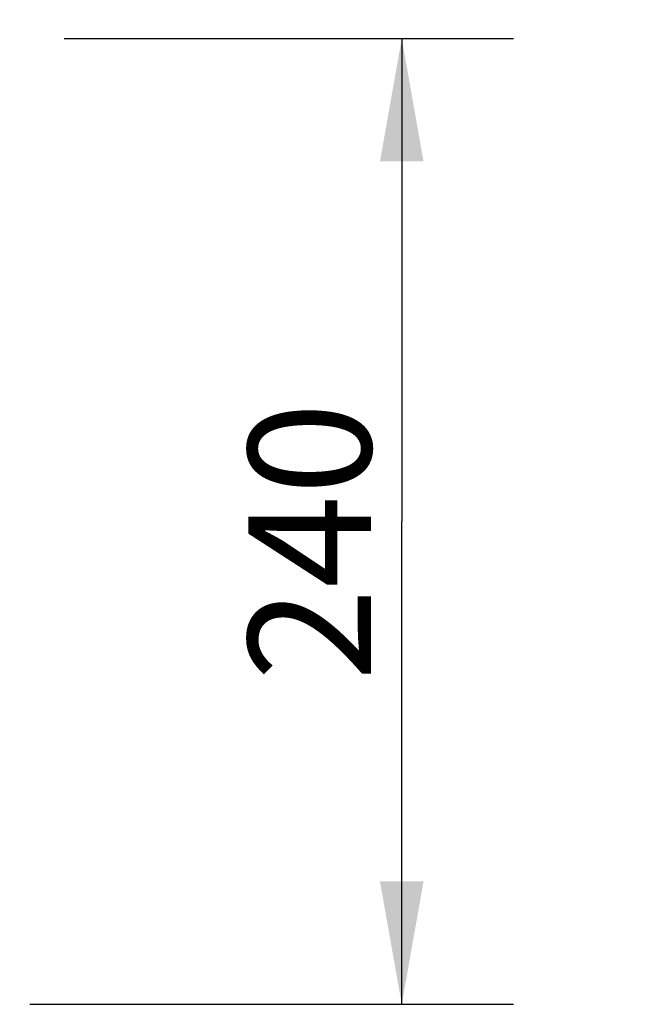
# Model space of a CAD drawing. Extents: x 0 to 50, y 0 to 40.
# Drawn here: x 13.3 to 18.8, y 23.4 to 32.2 of the extents above; entities that cross this region are included whole.
import ezdxf

# ---------------------------------------------------------------- set-up
doc = ezdxf.new("R2010")
doc.units = 0
doc.header["$LTSCALE"] = 2.75
doc.layers.get('0').update_dxf_attribs({"linetype": 'CONTINUOUS'})
doc.styles.get("Standard").update_dxf_attribs({"font": 'arial.ttf'})
doc.dimstyles.new('DIMSTYLE_1', dxfattribs={"dimtxt": 1.1, "dimasz": 1.1, "dimexe": 0.18, "dimexo": 0.0625, "dimgap": 0.09, "dimtad": 1, "dimlfac": 27.777778, "dimtxsty": 'STANDARD', "dimcen": 0.09, "dimazin": 3, "dimtp": 0.3, "dimtm": 0.3, "dimtfac": 1, "dimtofl": 0, "dimtmove": 0, "dimatfit": 3, "dimtolj": 1})
doc.dimstyles.new('DIMSTYLE_4', dxfattribs={"dimtxt": 1.1, "dimasz": 1.1, "dimexe": 0.18, "dimexo": 0.0625, "dimgap": 0.09, "dimtad": 1, "dimdec": 0, "dimlfac": 27.777778, "dimtxsty": 'STANDARD', "dimcen": 0.09, "dimazin": 3, "dimtp": 0.5, "dimtm": 0.5, "dimtfac": 1, "dimtdec": 0, "dimtofl": 0, "dimtmove": 0, "dimatfit": 3, "dimtolj": 1})

# ---------------------------------------------------------------- blocks, each defined once
blk = doc.blocks.new('*D2')
at = {"color": 2, "linetype": 'CONTINUOUS'}
for p, q in [((11.9474, 31.4009), (11.9474, 36.2189)), ((13.2074, 31.6006), (13.2074, 36.2189)), ((11.9474, 35.2189), (11.6974, 35.2189)), ((11.6974, 35.2189), (12.5774, 35.2189)), ((18.8399, 35.2189), (12.5774, 35.2189)), ((13.2074, 35.2189), (18.8399, 35.2189))]:
    blk.add_line(p, q, dxfattribs=at)
for points in [[(10.8474, 35.0239), (11.9474, 35.2189), (10.8474, 35.4139)], [(14.3074, 35.4139), (13.2074, 35.2189), (14.3074, 35.0239)]]:
    blk.add_solid(points, dxfattribs=at)
for s, p in [('35', (14.6526, 35.4939)), ('x15', (16.3618, 35.4939))]:
    blk.add_text(s, height=1.1, dxfattribs=at).set_placement(p)
blk = doc.blocks.new('*D12')
at = {"color": 2, "linetype": 'CONTINUOUS'}
for p, q in [((13.6966, 32.043), (17.7211, 32.043)), ((16.7211, 32.043), (16.7211, 27.7176)), ((16.7211, 23.3922), (16.7211, 27.7176)), ((13.3906, 23.3922), (17.7211, 23.3922))]:
    blk.add_line(p, q, dxfattribs=at)
for points in [[(16.9161, 30.943), (16.7211, 32.043), (16.5261, 30.943)], [(16.5261, 24.4922), (16.7211, 23.3922), (16.9161, 24.4922)]]:
    blk.add_solid(points, dxfattribs=at)
blk.add_text('240', height=1.1, rotation=90, dxfattribs=at).set_placement((16.4461, 26.2877))

msp = doc.modelspace()

# ---------------------------------------------------------------- dimensions: what is measured, and where the dimension line sits
at = {"color": 2, "linetype": 'CONTINUOUS'}
dim = msp.add_linear_dim(base=(11.94737, 35.21893), p1=(13.20737, 31.60059), p2=(11.94737, 31.40086), angle=180, text='<>x15', dimstyle='DIMSTYLE_1', dxfattribs=at)
dim.commit()
dim.dimension.update_dxf_attribs({"geometry": '*D2', "text_midpoint": (16.74623, 36.04393), "dimtype": 160})
dim = msp.add_linear_dim(base=(16.72113, 32.04298), p1=(13.39057, 23.39218), p2=(13.69657, 32.04298), angle=90, dimstyle='DIMSTYLE_4', dxfattribs=at)
dim.commit()
dim.dimension.update_dxf_attribs({"geometry": '*D12', "text_midpoint": (15.89613, 27.56965), "dimtype": 160})

doc.saveas('drawing.dxf')
